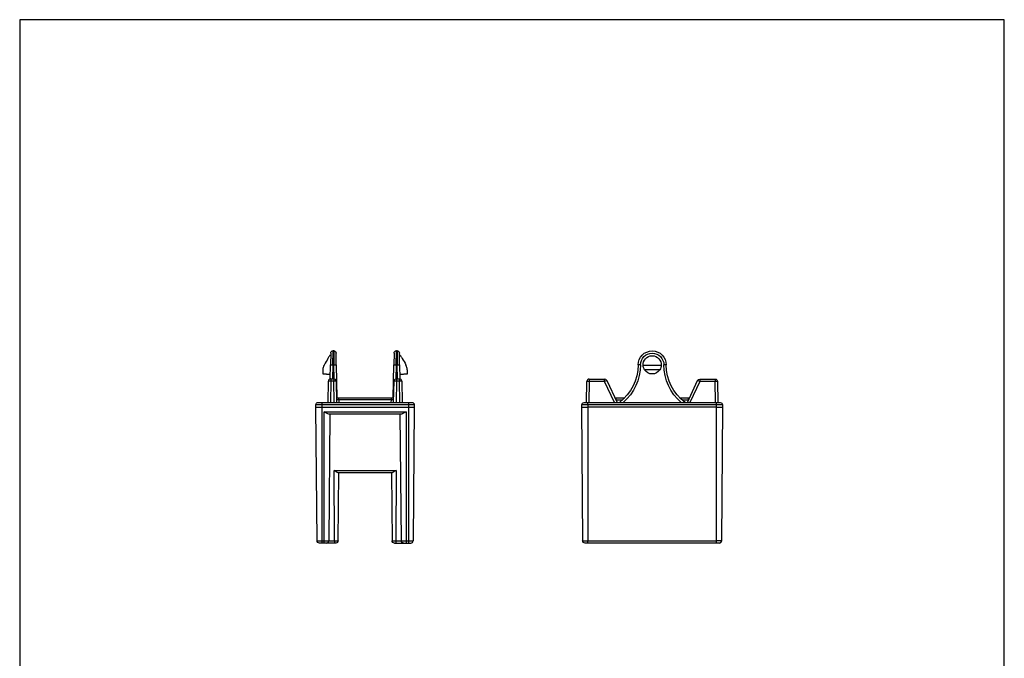
# Model space of a CAD drawing. Units: millimetres. Extents: x 664 to 874, y 115 to 412.
# Drawn here: x 664 to 874, y 276 to 412 of the extents above; entities that cross this region are included whole.
import ezdxf

# ---------------------------------------------------------------- set-up
doc = ezdxf.new("R2010")
doc.units = ezdxf.units.MM
doc.layers.get('0').update_dxf_attribs({"linetype": 'CONTINUOUS'})
doc.layers.add('1', color=7, linetype='CONTINUOUS')

# ---------------------------------------------------------------- blocks, each defined once
blk = doc.blocks.new('6736.30')
for p, q in [((-29.51, 10.49), (-29, 10.5)), ((-29, 10.5), (-0.5, 10.25)), ((-30, -9.25), (-30, 9.25)), ((-30, 9.25), (0, 9.25)), ((-29.51, 9.25), (-29.51, -9.25)), ((-29, -9.25), (-29, 9.25)), ((-28, -8.75), (-28, 8.75)), ((-28, 8.75), (0, 8.75)), ((-0.5, 6.54), (-0.5, 10.25)), ((0, 6.25), (0, 9.75)), ((-41, 6.82), (-38, 6.86)), ((-41, 6.82), (-41, 6.68)), ((-38, 6.64), (-41, 6.68)), ((-38.01, 7.36), (-40.51, 7.32)), ((-38.01, 7.36), (-34.99, 7.41)), ((-38, 6.86), (-38.01, 7.36)), ((-38.01, 6.14), (-38, 6.64)), ((-35, 6.92), (-38, 6.86)), ((-38, 6.86), (-38, 6.64)), ((-38, 6.64), (-34.99, 6.58)), ((-35, 6.68), (-35, 7.32)), ((-35, 7.32), (-34.51, 7.32)), ((-35, 6.68), (-34.51, 6.68)), ((-34.51, 7.82), (-30, 7.9)), ((-30, 7.4), (-34.51, 7.32)), ((-34.51, 7.32), (-34.51, 6.68)), ((-34.51, 6.68), (-30, 6.6)), ((-27.5, 7.76), (-27.5, -7.76)), ((-0.5, 7.75), (-27.5, 7.51)), ((-15.5, -6.6), (-15.5, 6.6)), ((-15.5, 6.6), (-0.5, 6.54)), ((-0.5, 6.54), (0, 6.54)), ((-40.51, 6.18), (-38.01, 6.14)), ((-31, 6.02), (-38.01, 6.14)), ((-30, 6.1), (-34.51, 6.18)), ((-31, -6.12), (-31, 6.12)), ((-30.52, 5.61), (-31, 5.61)), ((-30, 5.6), (-30.52, 5.61)), ((-30.52, 5.61), (-30.52, -5.61)), ((-15, 5.62), (-0.5, 5.75)), ((-15, 5.75), (-15, -5.75)), ((-38.01, -6.14), (-40.51, -6.18)), ((-38.01, -6.14), (-31, -6.02)), ((-38, -6.64), (-38.01, -6.14)), ((-34.51, -6.18), (-30, -6.1)), ((-30.52, -5.61), (-31, -5.61)), ((-30.52, -5.61), (-30, -5.6)), ((-0.5, -5.75), (-15, -5.62)), ((0, -6.25), (0, -9.75)), ((-41, -6.68), (-38, -6.64)), ((-41, -6.68), (-41, -6.82)), ((-38, -6.86), (-41, -6.82)), ((-40.51, -7.32), (-38.01, -7.36)), ((-38.01, -7.36), (-38, -6.86)), ((-34.99, -7.41), (-38.01, -7.36)), ((-34.99, -6.58), (-38, -6.64)), ((-38, -6.86), (-38, -6.64)), ((-38, -6.86), (-35, -6.92)), ((-35, -7.32), (-35, -6.68)), ((-35, -6.68), (-34.51, -6.68)), ((-35, -7.32), (-34.51, -7.32)), ((-30, -6.6), (-34.51, -6.68)), ((-34.51, -6.68), (-34.51, -7.32)), ((-34.51, -7.32), (-30, -7.4)), ((-30, -7.9), (-34.51, -7.82)), ((-27.5, -7.51), (-0.5, -7.75)), ((-0.5, -6.54), (-15.5, -6.6)), ((-0.5, -10.25), (-0.5, -6.54)), ((-0.5, -6.54), (0, -6.54)), ((-30, -9.25), (0, -9.25)), ((-29, -10.5), (-29.51, -10.49)), ((-0.5, -10.25), (-29, -10.5)), ((0, -8.75), (-28, -8.75))]:
    blk.add_line(p, q)
at = {"extrusion": (-6.12323e-17, 0, -1)}
for centre, start, end in [((29.5, 9.99), 0, 89), ((0.5, 8.25), 180, 269.5), ((29.5, -9.99), 271, 0), ((0.5, -9.75), 180, 269.5)]:
    blk.add_arc(centre, 0.5, start, end, dxfattribs=at)
for centre, start, end in [((-0.5, 9.75), 0, 89.5), ((-34.5, 7.32), 91, 180), ((-34.5, 6.68), 180, 269), ((-34.5, -6.68), 91, 180), ((-34.5, -7.32), 180, 269), ((-0.5, -8.25), 0, 89.5)]:
    blk.add_arc(centre, 0.5, start, end)
at = {"extrusion": (-1.22465e-16, 0, -1)}
for centre, start, end in [((40.5, 6.82), 359.997, 89), ((40.5, 6.68), 271, 0.0105), ((0.5, 6.25), 180, 269.3381), ((40.5, -6.68), 359.997, 89), ((0.5, -6.25), 90.3366, 180), ((40.5, -6.82), 271, 0.0105)]:
    blk.add_arc(centre, 0.5, start, end, dxfattribs=at)
for centre, major_axis, ratio, start_param, end_param in [((-34.5, 7.32), (-0.009, 0.5), 0.01745, 0, 1.570492), ((-34.5, 6.68), (0.009, 0.5), 0.01745, 1.571101, 3.141593), ((-30.5, 5.61), (-0.009, 0.5), 0.034852, 6.281967, 7.852154), ((-34.5, -6.68), (-0.009, 0.5), 0.01745, 0, 1.570492), ((-30.5, -5.61), (-0.009, -0.5), 0.034852, 4.714216, 6.284403), ((-34.5, -7.32), (0.009, 0.5), 0.01745, 1.571101, 3.141593)]:
    blk.add_ellipse(centre, major_axis=major_axis, ratio=ratio, start_param=start_param, end_param=end_param)
for points, knots in [([(-39.99, 7.56), (-39.99, 7.56), (-39.73, 7.71), (-38.95, 8.16), (-38.46, 8.45), (-37.96, 8.73)], [0, 0, 0, 0, 0.498939, 0.498939, 1, 1, 1, 1]), ([(-30, 9.25), (-30, 9.3), (-30, 9.36), (-30, 9.49), (-30, 9.57), (-30, 9.71), (-30, 9.77), (-30, 9.88), (-30, 9.92), (-30, 9.98), (-30, 9.99), (-30, 9.99)], [0, 0, 0, 0, 0.13935, 0.13935, 0.34755, 0.34755, 0.567894, 0.567894, 0.783709, 0.783709, 1, 1, 1, 1]), ([(-29.51, 10.49), (-29.51, 10.49), (-29.51, 10.36), (-29.51, 9.9), (-29.51, 9.58), (-29.51, 9.25)], [0, 0, 0, 0, 0.5, 0.5, 1, 1, 1, 1]), ([(-29, 9.25), (-29, 9.58), (-29, 9.9), (-29, 10.37), (-29, 10.5), (-29, 10.5)], [0, 0, 0, 0, 0.500212, 0.500212, 1, 1, 1, 1]), ([(-28, 8.75), (-27.88, 8.57), (-27.77, 8.39), (-27.58, 8.05), (-27.5, 7.89), (-27.5, 7.76)], [0, 0, 0, 0, 0.5, 0.5, 1, 1, 1, 1]), ([(-15.5, 6.6), (-15.38, 6.45), (-15.27, 6.29), (-15.08, 5.99), (-15, 5.85), (-15, 5.75)], [0, 0, 0, 0, 0.5, 0.5, 1, 1, 1, 1]), ([(-0.5, 5.75), (-0.5, 5.75), (-0.5, 5.75), (-0.5, 5.76), (-0.5, 5.79), (-0.5, 5.86), (-0.5, 5.91), (-0.5, 6.04), (-0.5, 6.11), (-0.5, 6.27), (-0.5, 6.36), (-0.5, 6.48), (-0.5, 6.51), (-0.5, 6.54)], [0, 0, 0, 0, 0.06387, 0.06387, 0.278839, 0.278839, 0.493806, 0.493806, 0.708774, 0.708774, 0.923741, 0.923741, 1, 1, 1, 1]), ([(-15, -5.75), (-15, -5.85), (-15.08, -5.99), (-15.27, -6.29), (-15.38, -6.45), (-15.5, -6.6)], [0, 0, 0, 0, 0.5, 0.5, 1, 1, 1, 1]), ([(-0.5, -6.54), (-0.5, -6.45), (-0.5, -6.37), (-0.5, -6.2), (-0.5, -6.12), (-0.5, -5.98), (-0.5, -5.92), (-0.5, -5.83), (-0.5, -5.79), (-0.5, -5.76), (-0.5, -5.75), (-0.5, -5.75)], [0, 0, 0, 0, 0.204756, 0.204756, 0.419447, 0.419447, 0.634138, 0.634138, 0.848828, 0.848828, 1, 1, 1, 1]), ([(-39.99, -7.56), (-39.99, -7.56), (-39.73, -7.71), (-38.95, -8.16), (-38.46, -8.45), (-37.96, -8.73)], [0, 0, 0, 0, 0.498939, 0.498939, 1, 1, 1, 1]), ([(-27.5, -7.76), (-27.5, -7.89), (-27.58, -8.05), (-27.77, -8.39), (-27.88, -8.57), (-28, -8.75)], [0, 0, 0, 0, 0.5, 0.5, 1, 1, 1, 1]), ([(-30, -9.99), (-30, -9.99), (-30, -9.98), (-30, -9.95), (-30, -9.92), (-30, -9.84), (-30, -9.78), (-30, -9.65), (-30, -9.57), (-30, -9.42), (-30, -9.33), (-30, -9.25)], [0, 0, 0, 0, 0.13935, 0.13935, 0.34755, 0.34755, 0.567894, 0.567894, 0.783709, 0.783709, 1, 1, 1, 1]), ([(-29.51, -9.25), (-29.51, -9.57), (-29.51, -9.9), (-29.51, -10.36), (-29.51, -10.49), (-29.51, -10.49)], [0, 0, 0, 0, 0.500264, 0.500264, 1, 1, 1, 1]), ([(-29, -10.5), (-29, -10.5), (-29, -10.37), (-29, -9.9), (-29, -9.58), (-29, -9.25)], [0, 0, 0, 0, 0.5, 0.5, 1, 1, 1, 1])]:
    blk.add_open_spline(points, degree=3, knots=knots)
for points, degree in [([(-36.96, 9), (-37.28, 9), (-37.64, 8.92), (-37.96, 8.73)], 3), ([(-36.96, 9), (-36.42, 9), (-36.08, 9), (-36.08, 9)], 3), ([(-36, 7.4), (-36.09, 9.03)], 1), ([(-39.99, 7.57), (-40, 7.33)], 1), ([(-40, -7.33), (-39.99, -7.57)], 1), ([(-36.09, -9.03), (-36, -7.4)], 1), ([(-37.96, -8.73), (-37.64, -8.92), (-37.28, -9), (-36.96, -9)], 3), ([(-36.96, -9), (-36.42, -9), (-36.08, -9), (-36.08, -9)], 3)]:
    blk.add_open_spline(points, degree=degree)

msp = doc.modelspace()

# ---------------------------------------------------------------- linework, layer by layer
for p, q in [((873.93, 412.27), (663.93, 412.27)), ((663.93, 412.27), (663.93, 115.27)), ((873.93, 115.27), (873.93, 412.27))]:
    msp.add_line(p, q)
at = {"layer": '1', "linetype": 'Continuous'}
for p, q in [((784.83, 330.64), (784.9, 335.15)), ((784.83, 330.64), (784.9, 335.15)), ((785.4, 335.15), (785.33, 330.64)), ((785.4, 335.15), (785.33, 330.64)), ((785.4, 335.64), (788.68, 335.64)), ((785.4, 335.64), (788.68, 335.64)), ((785.4, 335.64), (785.4, 335.15)), ((785.4, 335.64), (785.4, 335.15)), ((788.68, 335.15), (785.4, 335.15)), ((788.68, 335.15), (785.4, 335.15)), ((788.68, 335.15), (788.68, 335.64)), ((788.68, 335.15), (788.68, 335.64)), ((790.78, 330.64), (788.68, 335.15)), ((790.78, 330.64), (788.68, 335.15)), ((789.13, 335.35), (791.33, 330.64)), ((789.13, 335.35), (791.33, 330.64)), ((806.33, 330.64), (808.52, 335.35)), ((806.33, 330.64), (808.52, 335.35)), ((808.98, 335.15), (806.87, 330.64)), ((808.98, 335.15), (806.87, 330.64)), ((808.98, 335.64), (812.25, 335.64)), ((808.98, 335.64), (812.25, 335.64)), ((808.98, 335.64), (808.98, 335.15)), ((808.98, 335.64), (808.98, 335.15)), ((812.25, 335.15), (808.98, 335.15)), ((812.25, 335.15), (808.98, 335.15)), ((812.25, 335.64), (812.25, 335.15)), ((812.25, 335.64), (812.25, 335.15)), ((812.33, 330.64), (812.25, 335.15)), ((812.33, 330.64), (812.25, 335.15)), ((812.75, 335.15), (812.83, 330.64)), ((812.75, 335.15), (812.83, 330.64)), ((783.83, 329.64), (783.83, 330.15)), ((783.83, 329.64), (783.83, 330.15)), ((785.08, 330.64), (812.58, 330.64)), ((785.08, 330.64), (812.58, 330.64)), ((785.08, 330.15), (785.08, 330.64)), ((785.08, 330.15), (785.08, 330.64)), ((812.58, 330.15), (785.08, 330.15)), ((785.08, 330.15), (785.08, 329.64)), ((785.08, 330.15), (785.08, 329.64)), ((812.58, 330.15), (785.08, 330.15)), ((790.86, 331.64), (791.11, 331.64)), ((790.86, 331.64), (791.11, 331.64)), ((791.11, 331.64), (792.97, 331.64)), ((791.11, 331.64), (792.97, 331.64)), ((791.11, 331.15), (791.11, 331.64)), ((791.11, 331.15), (791.11, 331.64)), ((791.11, 331.15), (791.11, 331.1)), ((792.46, 331.15), (791.11, 331.15)), ((791.11, 331.15), (791.11, 331.1)), ((792.46, 331.15), (791.11, 331.15)), ((804.68, 331.64), (806.54, 331.64)), ((804.68, 331.64), (806.54, 331.64)), ((806.54, 331.14), (805.21, 331.14)), ((806.54, 331.14), (805.21, 331.14)), ((806.54, 331.14), (806.54, 331.64)), ((806.54, 331.14), (806.54, 331.64)), ((806.54, 331.64), (806.79, 331.64)), ((806.54, 331.64), (806.79, 331.64)), ((806.54, 331.1), (806.54, 331.14)), ((806.54, 331.1), (806.54, 331.14)), ((812.58, 330.15), (812.58, 330.64)), ((812.58, 330.15), (812.58, 330.64)), ((812.58, 329.64), (812.58, 330.15)), ((812.58, 329.64), (812.58, 330.15)), ((813.82, 330.15), (813.83, 329.64)), ((813.82, 330.15), (813.83, 329.64)), ((784.07, 301.17), (783.83, 329.64)), ((784.07, 301.17), (783.83, 329.64)), ((812.58, 329.64), (785.08, 329.64)), ((785.08, 329.64), (785.08, 301.17)), ((785.08, 329.64), (785.08, 301.17)), ((812.58, 329.64), (785.08, 329.64)), ((812.58, 301.17), (812.58, 329.64)), ((812.58, 301.17), (812.58, 329.64)), ((813.83, 329.64), (813.58, 301.17)), ((813.83, 329.64), (813.58, 301.17)), ((784, 301.17), (785.08, 301.17)), ((784, 301.17), (785.08, 301.17)), ((785.08, 300.67), (784.5, 300.67)), ((785.08, 300.67), (784.5, 300.67)), ((785.08, 301.17), (812.58, 301.17)), ((785.08, 301.17), (812.58, 301.17)), ((785.08, 300.67), (785.08, 301.17)), ((785.08, 300.67), (785.08, 301.17)), ((812.58, 300.67), (785.08, 300.67)), ((812.58, 300.67), (785.08, 300.67)), ((812.58, 300.67), (812.58, 301.17)), ((813.65, 301.17), (812.58, 301.17)), ((813.65, 301.17), (812.58, 301.17)), ((812.58, 300.67), (812.58, 301.17)), ((813.15, 300.67), (812.58, 300.67)), ((813.15, 300.67), (812.58, 300.67))]:
    msp.add_line(p, q, dxfattribs=at)
at = {"layer": '1', "linetype": 'Continuous', "extrusion": (0, 0, -1)}
for centre, radius, start, end in [((-798.83, 338.64), 3, 0, 180), ((-798.83, 338.64), 3, 0, 180), ((-798.83, 338.65), 2.5, 0, 180), ((-798.83, 338.65), 2.5, 0, 180), ((-785.83, 338.64), 10, 180, 233.1301), ((-785.83, 338.64), 10, 180, 233.1301), ((-785.83, 338.65), 10.5, 180, 229.706), ((-785.83, 338.65), 10.5, 180, 229.706), ((-811.83, 338.65), 10.5, 310.294, 0), ((-811.83, 338.65), 10.5, 310.294, 0), ((-811.83, 338.64), 10, 306.8699, 0), ((-811.83, 338.64), 10, 306.8699, 0), ((-808.98, 335.14), 0.5, 25, 90), ((-808.98, 335.14), 0.5, 25, 90), ((-812.25, 335.14), 0.5, 90, 179), ((-812.25, 335.14), 0.5, 90, 179), ((-784.33, 330.14), 0.5, 1, 90), ((-784.33, 330.14), 0.5, 1, 90), ((-813.32, 330.14), 0.5, 90, 179), ((-813.32, 330.14), 0.5, 90, 179), ((-784.5, 301.17), 0.5, 270, 359.5), ((-784.5, 301.17), 0.5, 270, 359.5)]:
    msp.add_arc(centre, radius, start, end, dxfattribs=at)
at = {"layer": '1', "linetype": 'Continuous'}
for centre, start, end in [((785.4, 335.14), 90, 179), ((785.4, 335.14), 90, 179), ((788.68, 335.14), 25, 90), ((788.68, 335.14), 25, 90), ((813.15, 301.17), 270, 359.5), ((813.15, 301.17), 270, 359.5)]:
    msp.add_arc(centre, 0.5, start, end, dxfattribs=at)
for centre, major_axis, ratio, start_param, end_param in [((796.33, 338.64), (0.5, 0), 0.017452, 1.570796, 3.141593), ((796.33, 338.64), (0.5, 0), 0.017452, 1.570796, 3.141593), ((801.33, 338.64), (-0.5, 0), 0.017452, 3.141593, 4.712389), ((801.33, 338.64), (-0.5, 0), 0.017452, 3.141593, 4.712389), ((785.4, 335.14), (0.5, -0.009), 0.01745, 1.571101, 3.141593), ((785.4, 335.14), (0.5, -0.009), 0.01745, 1.571101, 3.141593), ((788.68, 335.14), (0.453, 0.211), 0.015818, 0, 1.563421), ((788.68, 335.14), (0.453, 0.211), 0.015818, 0, 1.563421), ((808.98, 335.14), (0.453, -0.211), 0.015818, 1.578172, 3.141593), ((808.98, 335.14), (0.453, -0.211), 0.015818, 1.578172, 3.141593), ((812.25, 335.14), (0.5, 0.009), 0.01745, 0, 1.570492), ((812.25, 335.14), (0.5, 0.009), 0.01745, 0, 1.570492)]:
    msp.add_ellipse(centre, major_axis=major_axis, ratio=ratio, start_param=start_param, end_param=end_param, dxfattribs=at)
for points, knots in [([(796.9, 338.6), (796.87, 339.09), (797.04, 339.58), (797.71, 340.36), (798.25, 340.62), (799.38, 340.63), (799.92, 340.37), (800.61, 339.59), (800.78, 339.09), (800.75, 338.6)], [0, 0, 0, 0, 0.25, 0.25, 0.5, 0.5, 0.75, 0.75, 1, 1, 1, 1]), ([(796.9, 338.6), (796.87, 339.09), (797.04, 339.58), (797.71, 340.36), (798.25, 340.62), (799.38, 340.63), (799.92, 340.37), (800.61, 339.59), (800.78, 339.09), (800.75, 338.6)], [0, 0, 0, 0, 0.25, 0.25, 0.5, 0.5, 0.75, 0.75, 1, 1, 1, 1]), ([(800.44, 337.6), (800.09, 337.06), (799.47, 336.72), (798.18, 336.72), (797.56, 337.06), (797.22, 337.6)], [0, 0, 0, 0, 0.5, 0.5, 1, 1, 1, 1]), ([(800.44, 337.6), (800.09, 337.06), (799.47, 336.72), (798.18, 336.72), (797.56, 337.06), (797.22, 337.6)], [0, 0, 0, 0, 0.5, 0.5, 1, 1, 1, 1]), ([(785.08, 330.15), (784.75, 330.15), (784.43, 330.15), (783.97, 330.15), (783.83, 330.15), (783.83, 330.15)], [0, 0, 0, 0, 0.500264, 0.500264, 1, 1, 1, 1]), ([(785.08, 330.15), (784.75, 330.15), (784.43, 330.15), (783.97, 330.15), (783.83, 330.15), (783.83, 330.15)], [0, 0, 0, 0, 0.500264, 0.500264, 1, 1, 1, 1]), ([(784.33, 330.64), (784.33, 330.64), (784.34, 330.64), (784.37, 330.64), (784.4, 330.64), (784.49, 330.64), (784.54, 330.64), (784.68, 330.64), (784.75, 330.64), (784.91, 330.64), (784.99, 330.64), (785.08, 330.64)], [0, 0, 0, 0, 0.13935, 0.13935, 0.34755, 0.34755, 0.567894, 0.567894, 0.783709, 0.783709, 1, 1, 1, 1]), ([(784.33, 330.64), (784.33, 330.64), (784.34, 330.64), (784.37, 330.64), (784.4, 330.64), (784.49, 330.64), (784.54, 330.64), (784.68, 330.64), (784.75, 330.64), (784.91, 330.64), (784.99, 330.64), (785.08, 330.64)], [0, 0, 0, 0, 0.13935, 0.13935, 0.34755, 0.34755, 0.567894, 0.567894, 0.783709, 0.783709, 1, 1, 1, 1]), ([(812.58, 330.64), (812.63, 330.64), (812.68, 330.64), (812.82, 330.64), (812.89, 330.64), (813.03, 330.64), (813.1, 330.64), (813.2, 330.64), (813.25, 330.64), (813.3, 330.64), (813.32, 330.64), (813.32, 330.64)], [0, 0, 0, 0, 0.13935, 0.13935, 0.34755, 0.34755, 0.567894, 0.567894, 0.783709, 0.783709, 1, 1, 1, 1]), ([(812.58, 330.64), (812.63, 330.64), (812.68, 330.64), (812.82, 330.64), (812.89, 330.64), (813.03, 330.64), (813.1, 330.64), (813.2, 330.64), (813.25, 330.64), (813.3, 330.64), (813.32, 330.64), (813.32, 330.64)], [0, 0, 0, 0, 0.13935, 0.13935, 0.34755, 0.34755, 0.567894, 0.567894, 0.783709, 0.783709, 1, 1, 1, 1]), ([(813.82, 330.15), (813.82, 330.15), (813.68, 330.15), (813.23, 330.15), (812.9, 330.15), (812.58, 330.15)], [0, 0, 0, 0, 0.5, 0.5, 1, 1, 1, 1]), ([(813.82, 330.15), (813.82, 330.15), (813.68, 330.15), (813.23, 330.15), (812.9, 330.15), (812.58, 330.15)], [0, 0, 0, 0, 0.5, 0.5, 1, 1, 1, 1]), ([(783.83, 329.64), (783.83, 329.64), (783.96, 329.64), (784.42, 329.64), (784.75, 329.64), (785.08, 329.64)], [0, 0, 0, 0, 0.5, 0.5, 1, 1, 1, 1]), ([(783.83, 329.64), (783.83, 329.64), (783.96, 329.64), (784.42, 329.64), (784.75, 329.64), (785.08, 329.64)], [0, 0, 0, 0, 0.5, 0.5, 1, 1, 1, 1]), ([(812.58, 329.64), (812.9, 329.64), (813.23, 329.64), (813.69, 329.64), (813.83, 329.64), (813.83, 329.64)], [0, 0, 0, 0, 0.500212, 0.500212, 1, 1, 1, 1]), ([(812.58, 329.64), (812.9, 329.64), (813.23, 329.64), (813.69, 329.64), (813.83, 329.64), (813.83, 329.64)], [0, 0, 0, 0, 0.500212, 0.500212, 1, 1, 1, 1])]:
    msp.add_open_spline(points, degree=3, knots=knots, dxfattribs=at)
for points in [[(797.22, 337.6), (797.02, 337.92), (796.91, 338.28), (796.9, 338.6)], [(797.22, 337.6), (797.02, 337.92), (796.91, 338.28), (796.9, 338.6)], [(796.9, 338.6), (798.18, 338.6), (799.47, 338.6), (800.75, 338.6)], [(796.9, 338.6), (798.18, 338.6), (799.47, 338.6), (800.75, 338.6)], [(800.75, 338.6), (800.74, 338.28), (800.64, 337.92), (800.44, 337.6)], [(800.75, 338.6), (800.74, 338.28), (800.64, 337.92), (800.44, 337.6)], [(800.44, 337.6), (799.36, 337.6), (798.29, 337.6), (797.22, 337.6)], [(800.44, 337.6), (799.36, 337.6), (798.29, 337.6), (797.22, 337.6)]]:
    msp.add_open_spline(points, degree=3, dxfattribs=at)

# ---------------------------------------------------------------- block references
at = {"rotation": 270}
msp.add_blockref('6736.30', (737.59, 300.67), dxfattribs=at)

doc.saveas('drawing.dxf')
